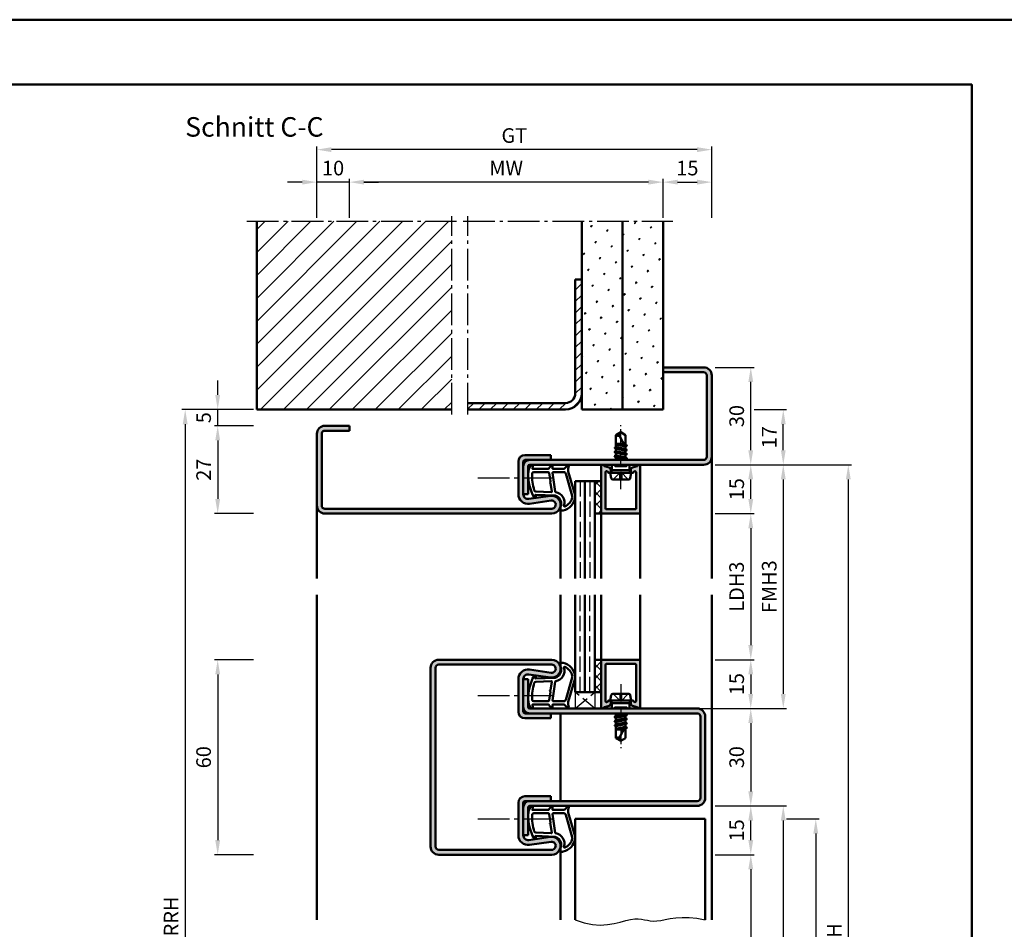
# Model space of a CAD drawing. Units: millimetres. Extents: x 0 to 3360, y -26 to 594.
# Drawn here: x 1367 to 1670, y 314 to 594 of the extents above; entities that cross this region are included whole.
import ezdxf

# ---------------------------------------------------------------- set-up
doc = ezdxf.new("R2010")
doc.units = ezdxf.units.MM
for name, pattern in [('AM_DIN_F_W050', [6.25, 4.75, -1.5]), ('AM_DIN_G_W050', [13.75, 9.75, -1.5, 1, -1.5]), ('AM_DIN_G_W050x2', [6.875, 4.75, -0.875, 0.375, -0.875])]:
    doc.linetypes.add(name, pattern=pattern)
for name, color, linetype, lineweight in [('AM_0', 7, 'Continuous', 50), ('AM_1', 14, 'Continuous', 50), ('AM_3', 6, 'AM_DIN_F_W050', 25), ('AM_4', 3, 'Continuous', 25), ('AM_5', 3, 'Continuous', 25), ('AM_7', 4, 'AM_DIN_G_W050', 25), ('AM_8', 1, 'Continuous', 25), ('AM_BOR', 7, 'Continuous', 50)]:
    doc.layers.add(name, color=color, linetype=linetype, lineweight=lineweight)
doc.layers.add('AM_12', color=7, linetype='Continuous', lineweight=50, plot=False)
doc.styles.get("Standard").update_dxf_attribs({"font": 'ISOCP.SHX'})
doc.dimstyles.new('AM_DIN$0', dxfattribs={"dimtxt": 4.5, "dimasz": 4.5, "dimexe": 1, "dimexo": 1, "dimgap": 1.5, "dimtad": 1, "dimdsep": 46, "dimtxsty": 'Standard', "dimcen": 0, "dimclrd": 256, "dimclre": 256, "dimclrt": 2, "dimazin": 2, "dimtp": 0.1, "dimtm": 0.1, "dimtfac": 0.71, "dimtmove": 0, "dimatfit": 3, "dimfxl": 0, "dimlwd": -1, "dimlwe": -1, "dimarcsym": 0})
pattern_1 = [(45, (-119.0536, 1020.9957), (-1.314801, 4.906903), [0.635, -4.445]), (135, (-118.829, 1021.2202), (-4.9069032, 1.3148007), [0.3175, -8.481318]), (135, (-118.773, 1021.2763), (-4.9069032, 1.3148007), [0.254, -8.544818]), (135, (-118.8852, 1021.164), (-4.9069032, 1.3148007), [0.254, -8.544818]), (105, (-118.717, 1021.3324), (-4.906903, 1.314801), [0.2032, -4.8768]), (165, (-118.9414, 1021.108), (-3.592102, -3.592102), [0.2032, -4.8768])]

# ---------------------------------------------------------------- blocks, each defined once
blk = doc.blocks.new('*D19')
at = {"layer": 'AM_5', "linetype": 'ByBlock'}
for p, q in [((1439, 397), (1427, 397)), ((1428, 392.5), (1428, 341.5)), ((1439, 337), (1427, 337))]:
    blk.add_line(p, q, dxfattribs=at)
at = {"layer": 'AM_5'}
for points in [[(1427.25, 392.5), (1428.75, 392.5), (1428, 397)], [(1427.25, 341.5), (1428.75, 341.5), (1428, 337)]]:
    blk.add_solid(points, dxfattribs=at)
at = {"layer": 'Defpoints', "color": 0}
for p in [(1440, 397), (1428, 337), (1440, 337)]:
    blk.add_point(p, dxfattribs=at)
at = {"layer": 'AM_5', "color": 2, "insert": (1424.25, 367), "char_height": 4.5, "attachment_point": 5, "rotation": 90}
blk.add_mtext('60', dxfattribs=at)
blk = doc.blocks.new('DIN_A3_BOS')
at = {"layer": 'AM_12'}
blk.add_lwpolyline([(0, 0), (420, 0), (420, 297), (0, 297)], close=True, dxfattribs=at)
at = {"layer": 'AM_BOR'}
blk.add_lwpolyline([(20, 10), (410, 10), (410, 287), (20, 287)], close=True, dxfattribs=at)
blk = doc.blocks.new('*D60')
at = {"layer": 'AM_5', "linetype": 'ByBlock'}
for p, q in [((1581, 442), (1593, 442)), ((1592, 437.5), (1592, 401.5)), ((1581, 397), (1593, 397))]:
    blk.add_line(p, q, dxfattribs=at)
at = {"layer": 'AM_5'}
for points in [[(1591.25, 437.5), (1592.75, 437.5), (1592, 442)], [(1591.25, 401.5), (1592.75, 401.5), (1592, 397)]]:
    blk.add_solid(points, dxfattribs=at)
at = {"layer": 'Defpoints', "color": 0}
for p in [(1580, 442), (1580, 397), (1592, 397)]:
    blk.add_point(p, dxfattribs=at)
at = {"layer": 'AM_5', "color": 2, "insert": (1588.22, 419.5), "char_height": 4.5, "attachment_point": 5, "rotation": 90}
blk.add_mtext('LDH3', dxfattribs=at)
blk = doc.blocks.new('*D61')
at = {"layer": 'AM_5', "linetype": 'ByBlock'}
for p, q in [((1581, 397), (1593, 397)), ((1592, 392.5), (1592, 386.5)), ((1581, 382), (1593, 382))]:
    blk.add_line(p, q, dxfattribs=at)
at = {"layer": 'AM_5'}
for points in [[(1591.25, 392.5), (1592.75, 392.5), (1592, 397)], [(1591.25, 386.5), (1592.75, 386.5), (1592, 382)]]:
    blk.add_solid(points, dxfattribs=at)
at = {"layer": 'Defpoints', "color": 0}
for p in [(1580, 397), (1580, 382), (1592, 382)]:
    blk.add_point(p, dxfattribs=at)
at = {"layer": 'AM_5', "color": 2, "insert": (1588.25, 389.5), "char_height": 4.5, "attachment_point": 5, "rotation": 90}
blk.add_mtext('15', dxfattribs=at)
blk = doc.blocks.new('*D62')
at = {"layer": 'AM_5', "linetype": 'ByBlock'}
for p, q in [((1581, 382), (1593, 382)), ((1592, 377.5), (1592, 356.5)), ((1581, 352), (1593, 352))]:
    blk.add_line(p, q, dxfattribs=at)
at = {"layer": 'AM_5'}
for points in [[(1591.25, 377.5), (1592.75, 377.5), (1592, 382)], [(1591.25, 356.5), (1592.75, 356.5), (1592, 352)]]:
    blk.add_solid(points, dxfattribs=at)
at = {"layer": 'Defpoints', "color": 0}
for p in [(1580, 382), (1580, 352), (1592, 352)]:
    blk.add_point(p, dxfattribs=at)
at = {"layer": 'AM_5', "color": 2, "insert": (1588.25, 367), "char_height": 4.5, "attachment_point": 5, "rotation": 90}
blk.add_mtext('30', dxfattribs=at)
blk = doc.blocks.new('*D63')
at = {"layer": 'AM_5', "linetype": 'ByBlock'}
for p, q in [((1581, 352), (1593, 352)), ((1592, 341.5), (1592, 347.5)), ((1581, 337), (1593, 337))]:
    blk.add_line(p, q, dxfattribs=at)
at = {"layer": 'AM_5'}
for points in [[(1591.25, 347.5), (1592.75, 347.5), (1592, 352)], [(1591.25, 341.5), (1592.75, 341.5), (1592, 337)]]:
    blk.add_solid(points, dxfattribs=at)
at = {"layer": 'Defpoints', "color": 0}
for p in [(1580, 352), (1592, 352), (1580, 337)]:
    blk.add_point(p, dxfattribs=at)
at = {"layer": 'AM_5', "color": 2, "insert": (1588.25, 344.5), "char_height": 4.5, "attachment_point": 5, "rotation": 90}
blk.add_mtext('15', dxfattribs=at)
blk = doc.blocks.new('*D64')
at = {"layer": 'AM_5', "linetype": 'ByBlock'}
for p, q in [((1581, 337), (1593, 337)), ((1592, 332.5), (1592, 166.5)), ((1581, 162), (1593, 162))]:
    blk.add_line(p, q, dxfattribs=at)
at = {"layer": 'AM_5'}
for points in [[(1591.25, 332.5), (1592.75, 332.5), (1592, 337)], [(1591.25, 166.5), (1592.75, 166.5), (1592, 162)]]:
    blk.add_solid(points, dxfattribs=at)
at = {"layer": 'Defpoints', "color": 0}
for p in [(1580, 337), (1580, 162), (1592, 162)]:
    blk.add_point(p, dxfattribs=at)
at = {"layer": 'AM_5', "color": 2, "insert": (1588.22, 249.5), "char_height": 4.5, "attachment_point": 5, "rotation": 90}
blk.add_mtext('LDH2', dxfattribs=at)
blk = doc.blocks.new('*D65')
at = {"layer": 'AM_5', "linetype": 'ByBlock'}
for p, q in [((1581, 457), (1603, 457)), ((1602, 452.5), (1602, 386.5)), ((1576.5, 382), (1603, 382))]:
    blk.add_line(p, q, dxfattribs=at)
at = {"layer": 'AM_5'}
for points in [[(1601.25, 452.5), (1602.75, 452.5), (1602, 457)], [(1601.25, 386.5), (1602.75, 386.5), (1602, 382)]]:
    blk.add_solid(points, dxfattribs=at)
at = {"layer": 'Defpoints', "color": 0}
for p in [(1580, 457), (1575.5, 382), (1602, 382)]:
    blk.add_point(p, dxfattribs=at)
at = {"layer": 'AM_5', "color": 2, "insert": (1598.25, 419.5), "char_height": 4.5, "attachment_point": 5, "rotation": 90}
blk.add_mtext('FMH3', dxfattribs=at)
blk = doc.blocks.new('*D66')
at = {"layer": 'AM_5', "linetype": 'ByBlock'}
for p, q in [((1581, 352), (1603, 352)), ((1602, 347.5), (1602, 166.5)), ((1581, 162), (1603, 162))]:
    blk.add_line(p, q, dxfattribs=at)
at = {"layer": 'AM_5'}
for points in [[(1601.25, 347.5), (1602.75, 347.5), (1602, 352)], [(1601.25, 166.5), (1602.75, 166.5), (1602, 162)]]:
    blk.add_solid(points, dxfattribs=at)
at = {"layer": 'Defpoints', "color": 0}
for p in [(1580, 352), (1580, 162), (1602, 162)]:
    blk.add_point(p, dxfattribs=at)
at = {"layer": 'AM_5', "color": 2, "insert": (1598.25, 257), "char_height": 4.5, "attachment_point": 5, "rotation": 90}
blk.add_mtext('FMH2', dxfattribs=at)
blk = doc.blocks.new('*D67')
at = {"layer": 'AM_5', "linetype": 'ByBlock'}
for p, q in [((1603, 348), (1613, 348)), ((1612, 343.5), (1612, 173.5)), ((1603, 169), (1613, 169))]:
    blk.add_line(p, q, dxfattribs=at)
at = {"layer": 'AM_5'}
for points in [[(1611.25, 343.5), (1612.75, 343.5), (1612, 348)], [(1611.25, 173.5), (1612.75, 173.5), (1612, 169)]]:
    blk.add_solid(points, dxfattribs=at)
at = {"layer": 'Defpoints', "color": 0}
for p in [(1602, 348), (1602, 169), (1612, 169)]:
    blk.add_point(p, dxfattribs=at)
at = {"layer": 'AM_5', "color": 2, "insert": (1608.25, 258.5), "char_height": 4.5, "attachment_point": 5, "rotation": 90}
blk.add_mtext('TAH', dxfattribs=at)
blk = doc.blocks.new('*D68')
at = {"layer": 'AM_5', "linetype": 'ByBlock'}
for p, q in [((1581, 457), (1623, 457)), ((1622, 452.5), (1622, 166.5)), ((1581, 162), (1623, 162))]:
    blk.add_line(p, q, dxfattribs=at)
at = {"layer": 'AM_5'}
for points in [[(1621.25, 452.5), (1622.75, 452.5), (1622, 457)], [(1621.25, 166.5), (1622.75, 166.5), (1622, 162)]]:
    blk.add_solid(points, dxfattribs=at)
at = {"layer": 'Defpoints', "color": 0}
for p in [(1580, 457), (1580, 162), (1622, 162)]:
    blk.add_point(p, dxfattribs=at)
at = {"layer": 'AM_5', "color": 2, "insert": (1618.25, 309.5), "char_height": 4.5, "attachment_point": 5, "rotation": 90}
blk.add_mtext('FMH', dxfattribs=at)
blk = doc.blocks.new('*D185')
at = {"layer": 'AM_5', "linetype": 'ByBlock'}
for p, q in [((1468.5, 533), (1468.5, 545)), ((1560.5, 544), (1473, 544)), ((1565, 533), (1565, 545))]:
    blk.add_line(p, q, dxfattribs=at)
at = {"layer": 'AM_5'}
for points in [[(1473, 544.75), (1473, 543.25), (1468.5, 544)], [(1560.5, 544.75), (1560.5, 543.25), (1565, 544)]]:
    blk.add_solid(points, dxfattribs=at)
at = {"layer": 'Defpoints', "color": 0}
for p in [(1468.5, 544), (1468.5, 532), (1565, 532)]:
    blk.add_point(p, dxfattribs=at)
at = {"layer": 'AM_5', "color": 2, "insert": (1516.75, 547.75), "char_height": 4.5, "attachment_point": 5}
blk.add_mtext('MW', dxfattribs=at)
blk = doc.blocks.new('*D186')
at = {"layer": 'AM_5', "linetype": 'ByBlock'}
for p, q in [((1565, 533), (1565, 545)), ((1569.5, 544), (1575.5, 544)), ((1580, 533), (1580, 545))]:
    blk.add_line(p, q, dxfattribs=at)
at = {"layer": 'AM_5'}
for points in [[(1569.5, 544.75), (1569.5, 543.25), (1565, 544)], [(1575.5, 544.75), (1575.5, 543.25), (1580, 544)]]:
    blk.add_solid(points, dxfattribs=at)
at = {"layer": 'Defpoints', "color": 0}
for p in [(1580, 544), (1565, 532), (1580, 532)]:
    blk.add_point(p, dxfattribs=at)
at = {"layer": 'AM_5', "color": 2, "insert": (1572.5, 547.75), "char_height": 4.5, "attachment_point": 5}
blk.add_mtext('15', dxfattribs=at)
blk = doc.blocks.new('*D187')
at = {"layer": 'AM_5', "linetype": 'ByBlock'}
for p, q in [((1454, 544), (1449.5, 544)), ((1458.5, 533), (1458.5, 545)), ((1468.5, 544), (1458.5, 544)), ((1468.5, 533), (1468.5, 545)), ((1473, 544), (1477.5, 544))]:
    blk.add_line(p, q, dxfattribs=at)
at = {"layer": 'AM_5'}
for points in [[(1454, 544.75), (1454, 543.25), (1458.5, 544)], [(1473, 544.75), (1473, 543.25), (1468.5, 544)]]:
    blk.add_solid(points, dxfattribs=at)
at = {"layer": 'Defpoints', "color": 0}
for p in [(1458.5, 544), (1458.5, 532), (1468.5, 532)]:
    blk.add_point(p, dxfattribs=at)
at = {"layer": 'AM_5', "color": 2, "insert": (1463.5, 547.75), "char_height": 4.5, "attachment_point": 5}
blk.add_mtext('10', dxfattribs=at)
blk = doc.blocks.new('*D188')
at = {"layer": 'AM_5', "linetype": 'ByBlock'}
for p, q in [((1458.5, 533), (1458.5, 555)), ((1580, 533), (1580, 555)), ((1575.5, 554), (1463, 554))]:
    blk.add_line(p, q, dxfattribs=at)
at = {"layer": 'AM_5'}
for points in [[(1463, 554.75), (1463, 553.25), (1458.5, 554)], [(1575.5, 554.75), (1575.5, 553.25), (1580, 554)]]:
    blk.add_solid(points, dxfattribs=at)
at = {"layer": 'Defpoints', "color": 0}
for p in [(1458.5, 554), (1458.5, 532), (1580, 532)]:
    blk.add_point(p, dxfattribs=at)
at = {"layer": 'AM_5', "color": 2, "insert": (1519.25, 557.76), "char_height": 4.5, "attachment_point": 5}
blk.add_mtext('GT', dxfattribs=at)
blk = doc.blocks.new('*D189')
at = {"layer": 'AM_5', "linetype": 'ByBlock'}
for p, q in [((1439, 469), (1427, 469)), ((1428, 464.5), (1428, 446.5)), ((1439, 442), (1427, 442))]:
    blk.add_line(p, q, dxfattribs=at)
at = {"layer": 'AM_5'}
for points in [[(1427.25, 464.5), (1428.75, 464.5), (1428, 469)], [(1427.25, 446.5), (1428.75, 446.5), (1428, 442)]]:
    blk.add_solid(points, dxfattribs=at)
at = {"layer": 'Defpoints', "color": 0}
for p in [(1440, 469), (1428, 442), (1440, 442)]:
    blk.add_point(p, dxfattribs=at)
at = {"layer": 'AM_5', "color": 2, "insert": (1424.25, 455.5), "char_height": 4.5, "attachment_point": 5, "rotation": 90}
blk.add_mtext('27', dxfattribs=at)
blk = doc.blocks.new('*D190')
at = {"layer": 'AM_5', "linetype": 'ByBlock'}
for p, q in [((1581, 457), (1593, 457)), ((1592, 446.5), (1592, 452.5)), ((1581, 442), (1593, 442))]:
    blk.add_line(p, q, dxfattribs=at)
at = {"layer": 'AM_5'}
for points in [[(1591.25, 452.5), (1592.75, 452.5), (1592, 457)], [(1591.25, 446.5), (1592.75, 446.5), (1592, 442)]]:
    blk.add_solid(points, dxfattribs=at)
at = {"layer": 'Defpoints', "color": 0}
for p in [(1580, 457), (1592, 457), (1580, 442)]:
    blk.add_point(p, dxfattribs=at)
at = {"layer": 'AM_5', "color": 2, "insert": (1588.25, 449.5), "char_height": 4.5, "attachment_point": 5, "rotation": 90}
blk.add_mtext('15', dxfattribs=at)
blk = doc.blocks.new('*D191')
at = {"layer": 'AM_5', "linetype": 'ByBlock'}
for p, q in [((1581, 487), (1593, 487)), ((1592, 461.5), (1592, 482.5)), ((1581, 457), (1593, 457))]:
    blk.add_line(p, q, dxfattribs=at)
at = {"layer": 'AM_5'}
for points in [[(1591.25, 482.5), (1592.75, 482.5), (1592, 487)], [(1591.25, 461.5), (1592.75, 461.5), (1592, 457)]]:
    blk.add_solid(points, dxfattribs=at)
at = {"layer": 'Defpoints', "color": 0}
for p in [(1580, 487), (1592, 487), (1580, 457)]:
    blk.add_point(p, dxfattribs=at)
at = {"layer": 'AM_5', "color": 2, "insert": (1588.25, 472), "char_height": 4.5, "attachment_point": 5, "rotation": 90}
blk.add_mtext('30', dxfattribs=at)
blk = doc.blocks.new('*D192')
at = {"layer": 'AM_5', "linetype": 'ByBlock'}
for p, q in [((1593, 474), (1603, 474)), ((1602, 461.5), (1602, 469.5)), ((1581, 457), (1603, 457))]:
    blk.add_line(p, q, dxfattribs=at)
at = {"layer": 'AM_5'}
for points in [[(1601.25, 469.5), (1602.75, 469.5), (1602, 474)], [(1601.25, 461.5), (1602.75, 461.5), (1602, 457)]]:
    blk.add_solid(points, dxfattribs=at)
at = {"layer": 'Defpoints', "color": 0}
for p in [(1592, 474), (1602, 474), (1580, 457)]:
    blk.add_point(p, dxfattribs=at)
at = {"layer": 'AM_5', "color": 2, "insert": (1598.25, 465.5), "char_height": 4.5, "attachment_point": 5, "rotation": 90}
blk.add_mtext('17', dxfattribs=at)
blk = doc.blocks.new('*D222')
at = {"layer": 'AM_5', "linetype": 'ByBlock'}
for p, q in [((1439, 474), (1417, 474)), ((1418, 469.5), (1418, 166.5)), ((1439, 162), (1417, 162))]:
    blk.add_line(p, q, dxfattribs=at)
at = {"layer": 'AM_5'}
for points in [[(1417.25, 469.5), (1418.75, 469.5), (1418, 474)], [(1417.25, 166.5), (1418.75, 166.5), (1418, 162)]]:
    blk.add_solid(points, dxfattribs=at)
at = {"layer": 'Defpoints', "color": 0}
for p in [(1440, 474), (1418, 162), (1440, 162)]:
    blk.add_point(p, dxfattribs=at)
at = {"layer": 'AM_5', "color": 2, "insert": (1414.25, 318), "char_height": 4.5, "attachment_point": 5, "rotation": 90}
blk.add_mtext('RRH', dxfattribs=at)
blk = doc.blocks.new('*D253')
at = {"layer": 'AM_5', "linetype": 'ByBlock'}
for p, q in [((1428, 478.5), (1428, 483)), ((1439, 474), (1427, 474)), ((1428, 469), (1428, 474)), ((1439, 469), (1427, 469)), ((1428, 464.5), (1428, 460))]:
    blk.add_line(p, q, dxfattribs=at)
at = {"layer": 'AM_5'}
for points in [[(1427.25, 478.5), (1428.75, 478.5), (1428, 474)], [(1427.25, 464.5), (1428.75, 464.5), (1428, 469)]]:
    blk.add_solid(points, dxfattribs=at)
at = {"layer": 'Defpoints', "color": 0}
for p in [(1428, 474), (1440, 474), (1440, 469)]:
    blk.add_point(p, dxfattribs=at)
at = {"layer": 'AM_5', "color": 2, "insert": (1424.25, 471.5), "char_height": 4.5, "attachment_point": 5, "rotation": 90}
blk.add_mtext('5', dxfattribs=at)

msp = doc.modelspace()

# ---------------------------------------------------------------- hatches: boundary and pattern name
at = {"layer": 'AM_8'}
h = msp.add_hatch(dxfattribs=at)
h.set_pattern_fill('_U', color=256, scale=5, angle=45, pattern_type=0)
h.set_pattern_definition([(45, (-119.0536, 1020.9957), (-3.535534, 3.535534), [])])
h.paths.add_polyline_path([(1500, 532), (1440, 532), (1440, 474), (1500, 474)])
h = msp.add_hatch(dxfattribs=at)
h.set_pattern_fill('SWAMP', color=256, scale=0.2, angle=45)
h.set_pattern_definition(pattern_1)
h.paths.add_polyline_path([(1552.5, 532), (1540, 532), (1540, 474), (1552.5, 474)])
h = msp.add_hatch(dxfattribs=at)
h.set_pattern_fill('SWAMP', color=256, scale=0.2, angle=45)
h.set_pattern_definition(pattern_1)
h.paths.add_polyline_path([(1565, 532), (1552.5, 532), (1552.5, 474), (1565, 474)])
h = msp.add_hatch(dxfattribs=at)
h.set_pattern_fill('_U', color=256, scale=2.5, angle=45, pattern_type=0)
h.set_pattern_definition([(45, (-119.0536, 1020.9957), (-1.767767, 1.767767), [])])
h.paths.add_polyline_path([(1540, 479), (1540, 514), (1538, 514), (1538, 479, -0.4142136), (1535, 476), (1505, 476), (1505, 474), (1535, 474, 0.4142136)])
h = msp.add_hatch(color=256, dxfattribs=at)
h.dxf.hatch_style = 1
h.paths.add_polyline_path([(1580, 459.5), (1580, 484.5, 0.4142136), (1577.5, 487), (1565, 487), (1565, 485.5), (1577.5, 485.5, -0.4142136), (1578.5, 484.5), (1578.5, 459.5, -0.4142136), (1577.5, 458.5), (1524, 458.5, 0.4142136), (1522, 456.5), (1522, 448), (1523.5, 448), (1523.5, 456.5, -0.4142136), (1524, 457), (1577.5, 457, 0.4142136)])
h = msp.add_hatch(color=256, dxfattribs=at)
h.dxf.hatch_style = 1
h.paths.add_polyline_path([(1530.75, 442, 1.0753541), (1530.352, 447.471), (1523.717, 446.501, -0.4574018), (1522, 447.985), (1522, 458, -0.4142136), (1522.5, 458.5), (1530.5, 458.5), (1530.5, 460), (1522.5, 460, 0.4142136), (1520.5, 458), (1520.5, 447.985, 0.4574018), (1523.934, 445.017), (1530.569, 445.987, -1.0753541), (1530.75, 443.5), (1461, 443.5, -0.4142136), (1460, 444.5), (1460, 466.5, -0.4142136), (1461, 467.5), (1468.5, 467.5), (1468.5, 469), (1461, 469, 0.4142136), (1458.5, 466.5), (1458.5, 444.5, 0.4142136), (1461, 442)])
h = msp.add_hatch(color=256, dxfattribs=at)
h.dxf.hatch_style = 1
h.paths.add_polyline_path([(1548.883, 455.65), (1548.719, 455.934, 0.1989124), (1548.415, 456.167), (1546.979, 456.552, -0.2437621), (1546.775, 456.738, 0.837595), (1546, 456.6), (1546, 442.3, 0.4142136), (1546.3, 442), (1557.7, 442, 0.4142136), (1558, 442.3), (1558, 456.6, 0.837595), (1557.225, 456.738, -0.2437621), (1557.021, 456.552), (1555.585, 456.167, 0.1989124), (1555.281, 455.934), (1555.117, 455.65, 0.1316525), (1555.05, 455.4), (1555.05, 455, 0.8242588), (1556.014, 454.813, -0.23542), (1556.214, 454.99), (1556.322, 455.019, -0.4931454), (1556.7, 454.729), (1556.7, 443.6, -0.4142136), (1556.4, 443.3), (1547.6, 443.3, -0.4142136), (1547.3, 443.6), (1547.3, 454.729, -0.4931454), (1547.678, 455.019), (1547.786, 454.99, -0.23542), (1547.986, 454.813, 0.8242588), (1548.95, 455), (1548.95, 455.4, 0.1316525)])
h = msp.add_hatch(dxfattribs=at)
h.set_pattern_fill('_U', color=256, scale=2.3, angle=135, style=0, double=1, pattern_type=0)
h.set_pattern_definition([(135, (1549.5, 459.5), (-1.62635, -1.62635), []), (225, (1549.5, 459.5), (1.62635, -1.62635), [])])
h.paths.add_polyline_path([(1546, 452), (1546, 442), (1544, 442), (1544, 452)])
h = msp.add_hatch(color=256, dxfattribs=at)
h.dxf.hatch_style = 1
h.paths.add_polyline_path([(1530.75, 397), (1496, 397, 0.4142136), (1493.5, 394.5), (1493.5, 339.5, 0.4142136), (1496, 337), (1530.75, 337, 1.0753541), (1530.352, 342.471), (1523.717, 341.501, -0.4574018), (1522, 342.985), (1522, 353, -0.4142136), (1522.5, 353.5), (1530.5, 353.5), (1530.5, 355), (1522.5, 355, 0.4142136), (1520.5, 353), (1520.5, 342.985, 0.4574018), (1523.934, 340.017), (1530.569, 340.987, -1.0753541), (1530.75, 338.5), (1496, 338.5, -0.4142136), (1495, 339.5), (1495, 394.5, -0.4142136), (1496, 395.5), (1530.75, 395.5, -1.0753541), (1530.569, 393.013), (1523.934, 393.983, 0.4574018), (1520.5, 391.015), (1520.5, 381, 0.4142136), (1522.5, 379), (1530.5, 379), (1530.5, 380.5), (1522.5, 380.5, -0.4142136), (1522, 381), (1522, 391.015, -0.4574018), (1523.717, 392.499), (1530.352, 391.529, 1.0753541)])
h = msp.add_hatch(dxfattribs=at)
h.set_pattern_fill('_U', color=256, scale=2.3, angle=135, style=0, double=1, pattern_type=0)
h.set_pattern_definition([(135, (1549.5, 484.5), (-1.626346, -1.626346), []), (225, (1549.5, 484.5), (1.626346, -1.626346), [])])
h.paths.add_polyline_path([(1546, 387), (1546, 397), (1544, 397), (1544, 387)])
h = msp.add_hatch(color=256, dxfattribs=at)
h.dxf.hatch_style = 1
h.paths.add_polyline_path([(1558, 396.7, 0.4142136), (1557.7, 397), (1546.3, 397, 0.4142136), (1546, 396.7), (1546, 382.4, 0.837595), (1546.775, 382.262, -0.2437621), (1546.979, 382.448), (1548.415, 382.833, 0.1989124), (1548.719, 383.066), (1548.883, 383.35, 0.1316525), (1548.95, 383.6), (1548.95, 384, 0.8242588), (1547.986, 384.187, -0.23542), (1547.786, 384.01), (1547.678, 383.981, -0.4931454), (1547.3, 384.271), (1547.3, 395.4, -0.4142136), (1547.6, 395.7), (1556.4, 395.7, -0.4142136), (1556.7, 395.4), (1556.7, 384.271, -0.4931454), (1556.322, 383.981), (1556.214, 384.01, -0.23542), (1556.014, 384.187, 0.8242588), (1555.05, 384), (1555.05, 383.6, 0.1316525), (1555.117, 383.35), (1555.281, 383.066, 0.1989124), (1555.585, 382.833), (1557.021, 382.448, -0.2437621), (1557.225, 382.262, 0.837595), (1558, 382.4)])
h = msp.add_hatch(color=256, dxfattribs=at)
h.dxf.hatch_style = 1
h.paths.add_polyline_path([(1578, 354.5), (1578, 379.5, 0.4142136), (1575.5, 382), (1524, 382, -0.4142136), (1523.5, 382.5), (1523.5, 391), (1522, 391), (1522, 382.5, 0.4142136), (1524, 380.5), (1575.5, 380.5, -0.4142136), (1576.5, 379.5), (1576.5, 354.5, -0.4142136), (1575.5, 353.5), (1524, 353.5, 0.4142136), (1522, 351.5), (1522, 343), (1523.5, 343), (1523.5, 351.5, -0.4142136), (1524, 352), (1575.5, 352, 0.4142136)])

# ---------------------------------------------------------------- linework, layer by layer
at = {"layer": 'AM_0'}
for p, q in [((1440, 474), (1440, 532)), ((1540, 474), (1540, 532)), ((1552.5, 474), (1552.5, 532)), ((1565, 474), (1565, 532)), ((1538, 479), (1538, 514)), ((1540, 514), (1538, 514)), ((1565, 487), (1577.5, 487)), ((1565, 485.5), (1577.5, 485.5)), ((1578.5, 484.5), (1578.5, 459.5)), ((1580, 484.5), (1580, 459.5)), ((1535, 476), (1505, 476)), ((1440, 474), (1500, 474)), ((1505, 474), (1535, 474)), ((1540, 474), (1565, 474)), ((1458.5, 466.5), (1458.5, 444.5)), ((1460, 466.5), (1460, 444.5)), ((1468.5, 469), (1461, 469)), ((1468.5, 467.5), (1461, 467.5)), ((1468.5, 469), (1468.5, 467.5)), ((1552, 467), (1550.5, 466.099)), ((1552, 467), (1553.5, 466.099)), ((1550.5, 462.485), (1550.5, 466.099)), ((1550.5, 463.5), (1552.941, 463.5)), ((1553.5, 462.427), (1551.662, 465.956)), ((1551.813, 463.5), (1553.085, 463.225)), ((1553.5, 463.135), (1553.5, 466.099)), ((1553.894, 461.586), (1550.106, 462.219)), ((1553.894, 460.286), (1550.106, 460.919)), ((1550.13, 462.271), (1550.5, 462.485)), ((1550.13, 462.184), (1550.5, 461.971)), ((1550.13, 460.971), (1550.5, 461.185)), ((1550.13, 460.884), (1550.5, 460.671)), ((1553.201, 463.002), (1550.5, 463.453)), ((1550.5, 463.271), (1553.386, 462.645)), ((1550.5, 462.485), (1553.5, 461.835)), ((1550.5, 461.971), (1553.5, 461.321)), ((1550.5, 461.185), (1550.5, 461.971)), ((1550.5, 461.185), (1553.5, 460.535)), ((1550.5, 460.671), (1553.5, 460.021)), ((1550.5, 459.892), (1550.5, 460.671)), ((1553.87, 462.921), (1553.5, 463.135)), ((1553.87, 462.834), (1553.5, 462.621)), ((1553.5, 461.835), (1553.5, 462.621)), ((1553.87, 461.621), (1553.5, 461.835)), ((1553.87, 461.534), (1553.5, 461.321)), ((1553.5, 460.535), (1553.5, 461.321)), ((1553.87, 460.321), (1553.5, 460.535)), ((1553.87, 462.921), (1553.545, 463.109)), ((1520.5, 447.985), (1520.5, 458)), ((1522, 447.985), (1522, 458)), ((1522.5, 460), (1530.5, 460)), ((1577.5, 458.5), (1522.5, 458.5)), ((1530.5, 460), (1530.5, 458.5)), ((1553.894, 458.986), (1550.093, 459.619)), ((1550.118, 459.671), (1550.5, 459.892)), ((1550.118, 459.584), (1550.5, 459.364)), ((1550.354, 458.5), (1550.5, 458.585)), ((1550.5, 459.892), (1553.5, 459.235)), ((1550.5, 459.364), (1553.5, 458.721)), ((1550.5, 458.585), (1550.5, 459.364)), ((1550.5, 458.585), (1550.875, 458.5)), ((1553.87, 460.234), (1553.5, 460.021)), ((1553.5, 459.235), (1553.5, 460.021)), ((1553.87, 459.021), (1553.5, 459.235)), ((1553.87, 458.934), (1553.5, 458.721)), ((1553.5, 458.5), (1553.5, 458.721)), ((1523.5, 456.5), (1523.5, 448)), ((1577.5, 457), (1524, 457)), ((1546, 456.6), (1546, 442)), ((1546.979, 456.552), (1548.415, 456.167)), ((1547.3, 443.6), (1547.3, 454.729)), ((1547.678, 455.019), (1547.786, 454.99)), ((1548.883, 455.65), (1548.719, 455.934)), ((1548.75, 454.5), (1549.27, 455.4)), ((1555.25, 454.5), (1548.75, 454.5)), ((1548.75, 454.5), (1549.07, 452.902)), ((1548.95, 455.4), (1548.95, 455)), ((1549.27, 455.4), (1549.27, 457)), ((1554.73, 455.4), (1549.27, 455.4)), ((1554.73, 455.4), (1554.73, 457)), ((1555.25, 454.5), (1554.73, 455.4)), ((1555.25, 454.5), (1554.93, 452.902)), ((1555.05, 455.4), (1555.05, 455)), ((1555.117, 455.65), (1555.281, 455.934)), ((1557.021, 456.552), (1555.585, 456.167)), ((1556.322, 455.019), (1556.214, 454.99)), ((1556.7, 443.6), (1556.7, 454.729)), ((1558, 442.3), (1558, 456.6)), ((1538, 452), (1538, 422)), ((1538, 452), (1546, 452)), ((1541, 452), (1541, 422)), ((1544, 452), (1544, 422)), ((1549.56, 452.5), (1554.44, 452.5)), ((1522, 448), (1523.5, 448)), ((1523.717, 446.501), (1530.352, 447.471)), ((1523.934, 445.017), (1530.569, 445.987)), ((1461, 443.5), (1530.75, 443.5)), ((1556.4, 443.3), (1547.6, 443.3)), ((1461, 442), (1530.75, 442)), ((1544, 442), (1546, 442)), ((1546.3, 442), (1557.7, 442)), ((1538, 387), (1538, 417)), ((1541, 387), (1541, 417)), ((1544, 387), (1544, 417)), ((1496, 397), (1530.75, 397)), ((1544, 397), (1546, 397)), ((1546, 382.4), (1546, 397)), ((1546.3, 397), (1557.7, 397)), ((1493.5, 394.5), (1493.5, 339.5)), ((1495, 394.5), (1495, 339.5)), ((1496, 395.5), (1530.75, 395.5)), ((1523.934, 393.983), (1530.569, 393.013)), ((1547.3, 395.4), (1547.3, 384.271)), ((1556.4, 395.7), (1547.6, 395.7)), ((1556.7, 395.4), (1556.7, 384.271)), ((1558, 396.7), (1558, 382.4)), ((1520.5, 381), (1520.5, 391.015)), ((1522, 381), (1522, 391.015)), ((1522, 391), (1523.5, 391)), ((1523.5, 382.5), (1523.5, 391)), ((1523.717, 392.499), (1530.352, 391.529)), ((1538, 387), (1546, 387)), ((1548.75, 384.5), (1549.07, 386.098)), ((1549.56, 386.5), (1554.44, 386.5)), ((1555.25, 384.5), (1554.93, 386.098)), ((1524, 382), (1575.5, 382)), ((1546.979, 382.448), (1548.415, 382.833)), ((1547.678, 383.981), (1547.786, 384.01)), ((1548.883, 383.35), (1548.719, 383.066)), ((1548.75, 384.5), (1549.27, 383.6)), ((1548.75, 384.5), (1555.25, 384.5)), ((1548.95, 383.6), (1548.95, 384)), ((1554.73, 383.6), (1549.27, 383.6)), ((1549.27, 383.6), (1549.27, 382)), ((1555.25, 384.5), (1554.73, 383.6)), ((1554.73, 383.6), (1554.73, 382)), ((1555.05, 383.6), (1555.05, 384)), ((1555.117, 383.35), (1555.281, 383.066)), ((1557.021, 382.448), (1555.585, 382.833)), ((1556.322, 383.981), (1556.214, 384.01)), ((1575.5, 380.5), (1522.5, 380.5)), ((1522.5, 379), (1530.5, 379)), ((1530.5, 379), (1530.5, 380.5)), ((1553.894, 380.014), (1550.093, 379.381)), ((1553.894, 378.714), (1550.106, 378.081)), ((1550.118, 379.416), (1550.5, 379.636)), ((1550.118, 379.329), (1550.5, 379.108)), ((1550.354, 380.5), (1550.5, 380.415)), ((1550.5, 380.415), (1550.875, 380.5)), ((1550.5, 380.415), (1550.5, 379.636)), ((1550.5, 379.636), (1553.5, 380.279)), ((1550.5, 379.108), (1553.5, 379.765)), ((1550.5, 379.108), (1550.5, 378.329)), ((1550.5, 378.329), (1553.5, 378.979)), ((1553.5, 380.5), (1553.5, 380.279)), ((1553.87, 380.066), (1553.5, 380.279)), ((1553.87, 379.979), (1553.5, 379.765)), ((1553.5, 379.765), (1553.5, 378.979)), ((1553.87, 378.766), (1553.5, 378.979)), ((1553.87, 378.679), (1553.5, 378.465)), ((1576.5, 379.5), (1576.5, 354.5)), ((1578, 379.5), (1578, 354.5)), ((1553.894, 377.414), (1550.106, 376.781)), ((1550.13, 378.116), (1550.5, 378.329)), ((1550.13, 378.029), (1550.5, 377.815)), ((1550.13, 376.816), (1550.5, 377.029)), ((1550.13, 376.729), (1550.5, 376.515)), ((1550.5, 377.815), (1553.5, 378.465)), ((1550.5, 377.815), (1550.5, 377.029)), ((1550.5, 377.029), (1553.5, 377.679)), ((1550.5, 376.515), (1553.5, 377.165)), ((1550.5, 376.515), (1550.5, 372.901)), ((1550.5, 375.729), (1553.386, 376.355)), ((1553.201, 375.998), (1550.5, 375.547)), ((1553.5, 376.573), (1551.662, 373.044)), ((1551.813, 375.5), (1553.085, 375.775)), ((1553.5, 378.465), (1553.5, 377.679)), ((1553.87, 377.466), (1553.5, 377.679)), ((1553.87, 377.379), (1553.5, 377.165)), ((1553.5, 377.165), (1553.5, 376.379)), ((1553.87, 376.166), (1553.5, 376.379)), ((1553.87, 376.079), (1553.5, 375.865)), ((1553.5, 375.865), (1553.5, 372.901)), ((1553.87, 376.079), (1553.545, 375.891)), ((1550.5, 375.5), (1552.941, 375.5)), ((1552, 372), (1550.5, 372.901)), ((1552, 372), (1553.5, 372.901)), ((1522.5, 355), (1530.5, 355)), ((1530.5, 355), (1530.5, 353.5)), ((1520.5, 342.985), (1520.5, 353)), ((1522, 342.985), (1522, 353)), ((1522.5, 353.5), (1575.5, 353.5)), ((1523.5, 351.5), (1523.5, 343)), ((1575.5, 352), (1524, 352)), ((1538, 348), (1538, 317)), ((1578, 348), (1538, 348)), ((1578, 348), (1578, 317)), ((1522, 343), (1523.5, 343)), ((1523.717, 341.501), (1530.352, 342.471)), ((1523.934, 340.017), (1530.569, 340.987)), ((1496, 338.5), (1530.75, 338.5)), ((1496, 337), (1530.75, 337))]:
    msp.add_line(p, q, dxfattribs=at)
for centre, radius, start, end in [((1577.5, 484.5), 2.5, 0, 90), ((1577.5, 484.5), 1, 0, 90), ((1535, 479), 5, 270, 0), ((1535, 479), 3, 270, 0), ((1461, 466.5), 2.5, 90, 180), ((1461, 466.5), 1, 90, 180), ((1553.986, 465.779), 2.331, 148.42638, 175.64327), ((1551.287, 467.714), 1.797, 244.0111, 282.02222), ((1550.155, 462.228), 0.05, 120, 240), ((1550.155, 460.928), 0.05, 120, 240), ((1553.845, 462.878), 0.05, 300, 60), ((1553.845, 461.578), 0.05, 300, 60), ((1522.5, 458), 2, 90, 180), ((1524, 456.5), 2, 90, 180), ((1522.5, 458), 0.5, 90, 180), ((1550.143, 459.628), 0.05, 120, 240), ((1553.845, 460.278), 0.05, 300, 60), ((1553.845, 458.978), 0.05, 300, 60), ((1577.5, 459.5), 2.5, 270, 0), ((1577.5, 459.5), 1, 270, 0), ((1524, 456.5), 0.5, 90, 180), ((1546.4, 456.6), 0.4, 20.2025, 180), ((1547.057, 456.842), 0.3, 200.2025, 255), ((1547.6, 454.729), 0.3, 75, 180), ((1547.708, 454.7), 0.3, 22.01059, 75), ((1548.45, 455), 0.5, 202.01059, 0), ((1548.286, 455.684), 0.5, 30, 75), ((1548.45, 455.4), 0.5, 0, 30), ((1555.55, 455.4), 0.5, 150, 180), ((1555.55, 455), 0.5, 180, 337.98941), ((1555.714, 455.684), 0.5, 105, 150), ((1556.292, 454.7), 0.3, 105, 157.98941), ((1556.4, 454.729), 0.3, 0, 105), ((1556.943, 456.842), 0.3, 285, 339.7975), ((1557.6, 456.6), 0.4, 0, 159.7975), ((1549.56, 453), 0.5, 191.30993, 270), ((1554.44, 453), 0.5, 270, 348.69007), ((1523.5, 447.985), 3, 180, 278.31776), ((1523.5, 447.985), 1.5, 180, 278.31776), ((1530.75, 444.75), 2.75, 270, 98.31776), ((1530.75, 444.75), 1.25, 270, 98.31776), ((1461, 444.5), 2.5, 180, 270), ((1461, 444.5), 1, 180, 270), ((1546.3, 442.3), 0.3, 180, 270), ((1547.6, 443.6), 0.3, 180, 270), ((1556.4, 443.6), 0.3, 270, 0), ((1557.7, 442.3), 0.3, 270, 0), ((1496, 394.5), 2.5, 90, 180), ((1530.75, 394.25), 2.75, 261.68224, 90), ((1546.3, 396.7), 0.3, 90, 180), ((1557.7, 396.7), 0.3, 0, 90), ((1496, 394.5), 1, 90, 180), ((1523.5, 391.015), 3, 81.68224, 180), ((1530.75, 394.25), 1.25, 261.68224, 90), ((1547.6, 395.4), 0.3, 90, 180), ((1556.4, 395.4), 0.3, 0, 90), ((1523.5, 391.015), 1.5, 81.68224, 180), ((1549.56, 386), 0.5, 90, 168.69007), ((1554.44, 386), 0.5, 11.30993, 90), ((1524, 382.5), 2, 180, 270), ((1524, 382.5), 0.5, 180, 270), ((1546.4, 382.4), 0.4, 180, 339.7975), ((1547.057, 382.158), 0.3, 105, 159.7975), ((1547.6, 384.271), 0.3, 180, 285), ((1547.708, 384.3), 0.3, 285, 337.98941), ((1548.45, 384), 0.5, 0, 157.98941), ((1548.286, 383.316), 0.5, 285, 330), ((1548.45, 383.6), 0.5, 330, 360), ((1555.55, 384), 0.5, 22.01059, 180), ((1555.55, 383.6), 0.5, 180, 210), ((1555.714, 383.316), 0.5, 210, 255), ((1556.292, 384.3), 0.3, 202.01059, 255), ((1556.4, 384.271), 0.3, 255, 0), ((1556.943, 382.158), 0.3, 20.2025, 75), ((1557.6, 382.4), 0.4, 200.2025, 0), ((1575.5, 379.5), 2.5, 0, 90), ((1522.5, 381), 2, 180, 270), ((1522.5, 381), 0.5, 180, 270), ((1550.143, 379.372), 0.05, 120, 240), ((1553.845, 380.022), 0.05, 300, 60), ((1553.845, 378.722), 0.05, 300, 60), ((1575.5, 379.5), 1, 0, 90), ((1550.155, 378.072), 0.05, 120, 240), ((1550.155, 376.772), 0.05, 120, 240), ((1553.845, 377.422), 0.05, 300, 60), ((1553.845, 376.122), 0.05, 300, 60), ((1551.287, 371.286), 1.797, 77.97778, 115.9889), ((1553.986, 373.221), 2.331, 184.35673, 211.57362), ((1522.5, 353), 2, 90, 180), ((1575.5, 354.5), 1, 270, 0), ((1575.5, 354.5), 2.5, 270, 0), ((1522.5, 353), 0.5, 90, 180), ((1524, 351.5), 2, 90, 180), ((1524, 351.5), 0.5, 90, 180), ((1523.5, 342.985), 3, 180, 278.31776), ((1523.5, 342.985), 1.5, 180, 278.31776), ((1530.75, 339.75), 2.75, 270, 98.31776), ((1496, 339.5), 2.5, 180, 270), ((1496, 339.5), 1, 180, 270), ((1530.75, 339.75), 1.25, 270, 98.31776)]:
    msp.add_arc(centre, radius, start, end, dxfattribs=at)
at = {"layer": 'AM_1'}
for p, q in [((1580, 459.5), (1580, 422)), ((1458.5, 444.5), (1458.5, 422)), ((1533.5, 444.75), (1533.5, 422)), ((1558, 442.3), (1558, 422)), ((1546, 442), (1546, 422)), ((1458.5, 417), (1458.5, 317)), ((1533.5, 394.25), (1533.5, 417)), ((1546, 397), (1546, 417)), ((1558, 396.7), (1558, 417)), ((1580, 317), (1580, 417)), ((1533.5, 380.5), (1533.5, 353.5)), ((1533.5, 339.75), (1533.5, 317))]:
    msp.add_line(p, q, dxfattribs=at)
for points in [[(1524.45, 456.85, -0.8225617), (1525.002, 456.647), (1524.828, 455.797), (1529.795, 455.797), (1530.669, 456.919, -0.7467354), (1530.991, 456.824), (1531.006, 455.797), (1534.456, 455.797, 0.2039215), (1534.816, 455.951), (1535.762, 456.938, -0.8105302), (1536.094, 456.731), (1536.059, 456.632, 0.1645), (1535.87, 454.958), (1537.958, 447.652, -0.0661149), (1537.983, 446.805, -0.2820378), (1534.328, 442.943, -0.1590275), (1533.285, 443.041, -0.3764163), (1533.176, 443.282), (1533.655, 444.699, 0.3762127), (1531.86, 447.514), (1525.746, 447.794), (1525.922, 447.172, -0.7987948), (1525.315, 446.965, -0.1245897), (1523.507, 454.239, -0.1623187)], [(1525.245, 454.747), (1529.703, 454.747, -0.3782425), (1530.001, 454.485), (1530.371, 451.828, -0.236068), (1530.341, 451.743), (1530.233, 451.639, 0.5), (1530.253, 451.481), (1530.384, 451.406, -0.236068), (1530.433, 451.332), (1530.785, 448.77, -0.4511235), (1530.636, 448.601), (1525.881, 448.786, -0.3316729), (1525.402, 449.143, -0.0849517), (1524.745, 454.249, -0.4135048)], [(1531.23, 454.747), (1534.442, 454.747, -0.3015522), (1535.133, 454.289), (1537.081, 447.432, -0.0278584), (1537.106, 447.01, -0.2581461), (1534.751, 444.196, -0.6319644), (1534.517, 444.46, 0.4552489), (1531.993, 448.601, -0.3823944), (1531.792, 448.776), (1531.007, 454.495, -0.4511235)], [(1524.45, 382.15, 0.8225617), (1525.002, 382.353), (1524.828, 383.203), (1529.795, 383.203), (1530.669, 382.081, 0.7467354), (1530.991, 382.176), (1531.006, 383.203), (1534.456, 383.203, -0.2039215), (1534.816, 383.049), (1535.762, 382.062, 0.8105302), (1536.094, 382.269), (1536.059, 382.368, -0.1645), (1535.87, 384.042), (1537.958, 391.348, 0.0661149), (1537.983, 392.195, 0.2820378), (1534.328, 396.057, 0.1590275), (1533.285, 395.959, 0.3764163), (1533.176, 395.718), (1533.655, 394.301, -0.3762127), (1531.86, 391.486), (1525.746, 391.206), (1525.922, 391.828, 0.7987948), (1525.315, 392.035, 0.1245897), (1523.507, 384.761, 0.1623187)], [(1531.23, 384.253), (1534.442, 384.253, 0.3015522), (1535.133, 384.711), (1537.081, 391.568, 0.0278584), (1537.106, 391.99, 0.2581461), (1534.751, 394.804, 0.6319644), (1534.517, 394.54, -0.4552489), (1531.993, 390.399, 0.3823944), (1531.792, 390.224), (1531.007, 384.505, 0.4511235)], [(1525.245, 384.253), (1529.703, 384.253, 0.3782425), (1530.001, 384.515), (1530.371, 387.172, 0.236068), (1530.341, 387.257), (1530.233, 387.361, -0.5), (1530.253, 387.519), (1530.384, 387.594, 0.236068), (1530.433, 387.668), (1530.785, 390.23, 0.4511235), (1530.636, 390.399), (1525.881, 390.214, 0.3316729), (1525.402, 389.857, 0.0849517), (1524.745, 384.751, 0.4135048)], [(1524.45, 351.85, -0.8225617), (1525.002, 351.647), (1524.828, 350.797), (1529.795, 350.797), (1530.669, 351.919, -0.7467354), (1530.991, 351.824), (1531.006, 350.797), (1534.456, 350.797, 0.2039215), (1534.816, 350.951), (1535.762, 351.938, -0.8105302), (1536.094, 351.731), (1536.059, 351.632, 0.1645), (1535.87, 349.958), (1537.958, 342.652, -0.0661149), (1537.983, 341.805, -0.2820378), (1534.328, 337.943, -0.1590275), (1533.285, 338.041, -0.3764163), (1533.176, 338.282), (1533.655, 339.699, 0.3762127), (1531.86, 342.514), (1525.746, 342.794), (1525.922, 342.172, -0.7987948), (1525.315, 341.965, -0.1245897), (1523.507, 349.239, -0.1623187)], [(1525.245, 349.747), (1529.703, 349.747, -0.3782425), (1530.001, 349.485), (1530.371, 346.828, -0.236068), (1530.341, 346.743), (1530.233, 346.639, 0.5), (1530.253, 346.481), (1530.384, 346.406, -0.236068), (1530.433, 346.332), (1530.785, 343.77, -0.4511235), (1530.636, 343.601), (1525.881, 343.786, -0.3316729), (1525.402, 344.143, -0.0849517), (1524.745, 349.249, -0.4135048)], [(1531.23, 349.747), (1534.442, 349.747, -0.3015522), (1535.133, 349.289), (1537.081, 342.432, -0.0278584), (1537.106, 342.01, -0.2581461), (1534.751, 339.196, -0.6319644), (1534.517, 339.46, 0.4552489), (1531.993, 343.601, -0.3823944), (1531.792, 343.776), (1531.007, 349.495, -0.4511235)]]:
    msp.add_lwpolyline(points, format="xyb", close=True, dxfattribs=at)
at = {"layer": 'AM_3'}
for p, q in [((1549.7, 452.5), (1552, 454.8)), ((1550.27, 456.5), (1549.77, 457)), ((1550.27, 456.5), (1553.73, 456.5)), ((1550.5, 457), (1550.5, 456.5)), ((1551.67, 454.47), (1552.33, 454.47)), ((1551.67, 452.5), (1551.67, 454.47)), ((1554.3, 452.5), (1552, 454.8)), ((1552.33, 454.47), (1552.33, 452.5)), ((1553.5, 457), (1553.5, 456.5)), ((1553.73, 456.5), (1554.23, 457)), ((1539.5, 452), (1539.5, 422)), ((1542.5, 452), (1542.5, 422)), ((1539.5, 387), (1539.5, 417)), ((1542.5, 387), (1542.5, 417)), ((1538, 387), (1538, 382)), ((1538, 382), (1544, 387)), ((1544, 382), (1538, 387)), ((1544, 387), (1544, 382)), ((1549.7, 386.5), (1552, 384.2)), ((1551.67, 386.5), (1551.67, 384.53)), ((1554.3, 386.5), (1552, 384.2)), ((1552.33, 384.53), (1552.33, 386.5)), ((1550.27, 382.5), (1549.77, 382)), ((1550.27, 382.5), (1553.73, 382.5)), ((1550.5, 382), (1550.5, 382.5)), ((1551.67, 384.53), (1552.33, 384.53)), ((1553.5, 382), (1553.5, 382.5)), ((1553.73, 382.5), (1554.23, 382))]:
    msp.add_line(p, q, dxfattribs=at)
at = {"layer": 'AM_4'}
msp.add_lwpolyline([(1538, 317), (1540.72, 316.005), (1543.286, 315.488), (1545.69, 315.351), (1547.925, 315.501), (1549.982, 315.841), (1551.853, 316.276), (1553.531, 316.71), (1555.007, 317.046), (1556.282, 317.214), (1557.393, 317.232), (1558.383, 317.144), (1559.299, 316.993), (1560.185, 316.822), (1561.085, 316.674), (1562.046, 316.592), (1563.111, 316.619), (1564.32, 316.781), (1565.691, 317.034), (1567.235, 317.315), (1568.967, 317.564), (1570.897, 317.719), (1573.037, 317.718), (1575.401, 317.499), (1578, 317)], dxfattribs=at)
at = {"layer": 'AM_7'}
for p, q in [((1500, 472.5), (1500, 533.5)), ((1505, 472.5), (1505, 533.5)), ((1437, 532), (1501.5, 532)), ((1503.5, 532), (1568, 532)), ((1508, 453), (1533, 453)), ((1508, 386), (1533, 386)), ((1508, 348), (1533, 348))]:
    msp.add_line(p, q, dxfattribs=at)
at = {"layer": 'AM_7', "linetype": 'AM_DIN_G_W050x2'}
for p, q in [((1552, 449.5), (1552, 470)), ((1552, 389.5), (1552, 369))]:
    msp.add_line(p, q, dxfattribs=at)

# ---------------------------------------------------------------- block references
at = {"layer": 'AM_0', "lineweight": 0, "xscale": 2, "yscale": 2, "zscale": 2}
msp.add_blockref('DIN_A3_BOS', (840, 0), dxfattribs=at)

# ---------------------------------------------------------------- texts
at = {"layer": 'AM_0', "insert": (1418, 564), "char_height": 6, "width": 45, "attachment_point": 1}
msp.add_mtext('Schnitt C-C', dxfattribs=at)

# ---------------------------------------------------------------- dimensions: what is measured, and where the dimension line sits
at = {"layer": 'AM_5'}
for base, p1, p2, text, override, picture, middle in [((1458.5, 554), (1580, 532), (1458.5, 532), 'GT', {"dimtxt": 4.5, "dimasz": 4.5, "dimpost": ''}, '*D188', (1519.25, 557.758)), ((1468.5, 544), (1565, 532), (1468.5, 532), 'MW', {"dimtxt": 4.5, "dimasz": 4.5}, '*D185', (1516.75, 547.75))]:
    dim = msp.add_linear_dim(base=base, p1=p1, p2=p2, text=text, dimstyle='AM_DIN$0', override=override, dxfattribs=at)
    dim.commit()
    dim.dimension.update_dxf_attribs({"geometry": picture, "text_midpoint": middle})
for base, p1, p2, override, picture, middle in [((1458.5, 544), (1468.5, 532), (1458.5, 532), {"dimtxt": 4.5, "dimasz": 4.5}, '*D187', (1463.5, 547.75)), ((1580, 544), (1565, 532), (1580, 532), {"dimtxt": 4.5, "dimasz": 4.5, "dimpost": ''}, '*D186', (1572.5, 547.75))]:
    dim = msp.add_linear_dim(base=base, p1=p1, p2=p2, dimstyle='AM_DIN$0', override=override, dxfattribs=at)
    dim.commit()
    dim.dimension.update_dxf_attribs({"geometry": picture, "text_midpoint": middle})
for base, p1, p2, angle, picture, middle in [((1592, 487), (1580, 457), (1580, 487), 90, '*D191', (1588.25, 472)), ((1428, 474), (1440, 469), (1440, 474), 90, '*D253', (1424.25, 471.5)), ((1602, 474), (1580, 457), (1592, 474), 90, '*D192', (1598.25, 465.5)), ((1428, 442), (1440, 469), (1440, 442), 270, '*D189', (1424.25, 455.5)), ((1592, 457), (1580, 442), (1580, 457), 90, '*D190', (1588.25, 449.5)), ((1428, 337), (1440, 397), (1440, 337), 90, '*D19', (1424.25, 367)), ((1592, 382), (1580, 397), (1580, 382), 90, '*D61', (1588.25, 389.5)), ((1592, 352), (1580, 382), (1580, 352), 90, '*D62', (1588.25, 367)), ((1592, 352), (1580, 337), (1580, 352), 90, '*D63', (1588.25, 344.5))]:
    dim = msp.add_linear_dim(base=base, p1=p1, p2=p2, angle=angle, dimstyle='AM_DIN$0', override={"dimtxt": 4.5, "dimasz": 4.5}, dxfattribs=at)
    dim.commit()
    dim.dimension.update_dxf_attribs({"geometry": picture, "text_midpoint": middle})
for base, p1, p2, text, picture, middle in [((1418, 162), (1440, 474), (1440, 162), 'RRH', '*D222', (1414.25, 318)), ((1602, 382), (1580, 457), (1575.5, 382), 'FMH3', '*D65', (1598.25, 419.5)), ((1622, 162), (1580, 457), (1580, 162), 'FMH', '*D68', (1618.25, 309.5)), ((1592, 397), (1580, 442), (1580, 397), 'LDH3', '*D60', (1588.219, 419.5)), ((1602, 162), (1580, 352), (1580, 162), 'FMH2', '*D66', (1598.25, 257)), ((1612, 169), (1602, 348), (1602, 169), 'TAH', '*D67', (1608.25, 258.5)), ((1592, 162), (1580, 337), (1580, 162), 'LDH2', '*D64', (1588.219, 249.5))]:
    dim = msp.add_linear_dim(base=base, p1=p1, p2=p2, angle=90, text=text, dimstyle='AM_DIN$0', override={"dimtxt": 4.5, "dimasz": 4.5}, dxfattribs=at)
    dim.commit()
    dim.dimension.update_dxf_attribs({"geometry": picture, "text_midpoint": middle})

doc.saveas('drawing.dxf')
